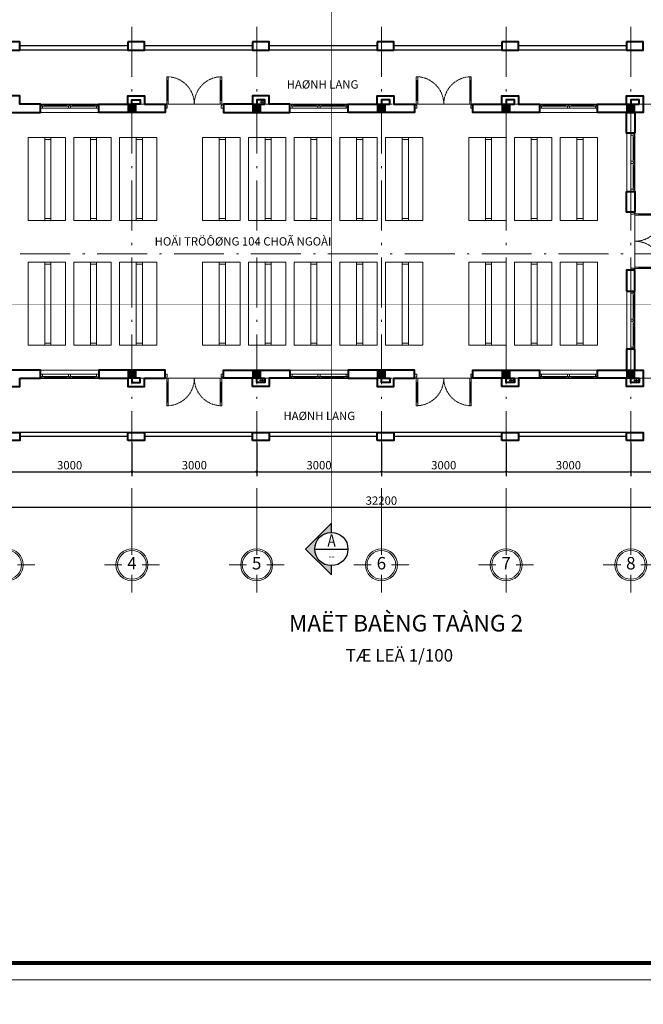
# Model space of a CAD drawing. Units: inches. Extents: x 46 to 148033, y 25 to 1291.
# Drawn here: x 526 to 676, y 257 to 494 of the extents above; entities that cross this region are included whole.
import ezdxf
from ezdxf.enums import TextEntityAlignment as Align

# ---------------------------------------------------------------- set-up
doc = ezdxf.new("R2010")
doc.units = ezdxf.units.IN
doc.header["$MEASUREMENT"] = 0
doc.linetypes.add('ACAD_ISO10W100', pattern=[18.5, 12, -3, 0.5, -3])
doc.linetypes.add('HIDDEN', pattern=[0.375, 0.25, -0.125])
for name, color, linetype, lineweight in [('2', 4, 'Continuous', 20), ('40-TEXT-0.2', 40, 'Continuous', 13), ('8', 8, 'Continuous', 9), ('_bao', 7, 'Continuous', 25), ('A-Door', 150, 'Continuous', 13), ('HATCH', 251, 'Continuous', 15), ('KHUNG TEN', 7, 'Continuous', 0), ('KICHTHUOC', 1, 'Continuous', 15), ('NETTHAY', 7, 'Continuous', 25), ('RAU', 1, 'Continuous', 9), ('TIM', 250, 'ACAD_ISO10W100', 13), ('TUONG', 4, 'Continuous', 40), ('VATDUNG', 35, 'Continuous', 9)]:
    doc.layers.add(name, color=color, linetype=linetype, lineweight=lineweight)
for name, color, linetype in [('A-COLUMN', 1, 'Continuous'), ('NET THAY 3', 1, 'Continuous'), ('TEXT', 40, 'Continuous')]:
    doc.layers.add(name, color=color, linetype=linetype)
doc.styles.add('AVO', font='VAVON_.TTF')
doc.styles.add('BOLD', font='VHELVCN.TTF')
doc.styles.add('Ha-text', font='VHELVCN.TTF', dxfattribs={"width": 0.8})
doc.styles.add('HELVECONDENSE', font='VHELVCN.TTF')
doc.dimstyles.new('TL1-100', dxfattribs={"dimtxt": 2, "dimasz": 0.5, "dimexe": 1, "dimexo": 0.5, "dimgap": 0.3, "dimtad": 1, "dimlfac": 100, "dimrnd": 0.5, "dimdsep": 46, "dimtxsty": 'AVO', "dimblk": 'Ha-tick2', "dimcen": 0.025, "dimdle": 150, "dimclrd": 256, "dimclre": 256, "dimclrt": 7, "dimadec": 0, "dimazin": 0, "dimtfac": 1, "dimtix": 1, "dimtmove": 2, "dimatfit": 3, "dimldrblk": 'ghichu', "dimfxl": 1, "dimarcsym": 0})

# ---------------------------------------------------------------- blocks, each defined once
blk = doc.blocks.new('_KT')
at = {"layer": 'KHUNG TEN', "linetype": 'Continuous', "ltscale": 100}
blk.add_lwpolyline([(850, 29700), (42290, 29700), (42290, 0), (850, 0)], close=True, dxfattribs=at)
at = {"layer": 'KHUNG TEN', "color": 5, "linetype": 'Continuous', "ltscale": 0.3, "const_width": 75.4}
blk.add_lwpolyline([(1189, 29361), (41951, 29361), (41951, 339), (1189, 339)], close=True, dxfattribs=at)
blk = doc.blocks.new('cot 200x200')
at = {"layer": 'A-COLUMN'}
blk.add_hatch(color=256, dxfattribs=at).paths.add_polyline_path([(200, -200), (0, -200), (0, 0), (200, 0)])
at = {"layer": 'A-COLUMN', "color": 2}
blk.add_lwpolyline([(200, -200), (0, -200), (0, 0), (200, 0)], close=True, dxfattribs=at)
blk = doc.blocks.new('Ha-tick2')
at = {"layer": 'KICHTHUOC'}
h = blk.add_hatch(color=256, dxfattribs=at)
edge = h.paths.add_edge_path()
edge.add_arc((0, 0), 0.5, 0, 360)
for points in [[(-1.5, 0), (1.5, 0)], [(0, 1.5), (0, -1.5)]]:
    blk.add_lwpolyline(points, dxfattribs=at)
at = {"layer": 'KICHTHUOC', "lineweight": 5}
blk.add_circle((0, 0), 0.5, dxfattribs=at)
blk = doc.blocks.new('*D84')
at = {"layer": 'Defpoints', "color": 0}
for p in [(523.4, 393.13), (553.4, 393.13), (553.4, 385.62)]:
    blk.add_point(p, dxfattribs=at)
at = {"layer": 'HATCH', "lineweight": -2}
for p, q in [((523.4, 392.63), (523.4, 384.62)), ((553.4, 392.63), (553.4, 384.62)), ((523.9, 385.62), (552.9, 385.62))]:
    blk.add_line(p, q, dxfattribs=at)
at = {"layer": 'HATCH', "lineweight": -2, "xscale": 0.5, "yscale": 0.5, "zscale": 0.5, "rotation": 180}
blk.add_blockref('Ha-tick2', (523.4, 385.62), dxfattribs=at)
at = {"layer": 'HATCH', "lineweight": -2, "xscale": 0.5, "yscale": 0.5, "zscale": 0.5}
blk.add_blockref('Ha-tick2', (553.4, 385.62), dxfattribs=at)
at = {"layer": 'HATCH', "color": 7, "insert": (538.4, 386.96), "char_height": 2, "attachment_point": 5, "style": 'AVO'}
blk.add_mtext('3000', dxfattribs=at)
blk = doc.blocks.new('ghichu')
at = {"layer": 'KICHTHUOC'}
h = blk.add_hatch(color=256, dxfattribs=at)
edge = h.paths.add_edge_path()
edge.add_arc((0, 0), 0.5, 0, 360)
blk.add_lwpolyline([(0, 0), (-1, 0)], dxfattribs=at)
at = {"layer": 'KICHTHUOC', "lineweight": 5}
blk.add_circle((0, 0), 0.5, dxfattribs=at)
blk = doc.blocks.new('*D85')
at = {"layer": 'Defpoints', "color": 0}
for p in [(553.4, 393.13), (583.4, 393.13), (583.4, 385.62)]:
    blk.add_point(p, dxfattribs=at)
at = {"layer": 'HATCH', "lineweight": -2}
for p, q in [((553.4, 392.63), (553.4, 384.62)), ((583.4, 392.63), (583.4, 384.62)), ((553.9, 385.62), (582.9, 385.62))]:
    blk.add_line(p, q, dxfattribs=at)
at = {"layer": 'HATCH', "lineweight": -2, "xscale": 0.5, "yscale": 0.5, "zscale": 0.5, "rotation": 180}
blk.add_blockref('Ha-tick2', (553.4, 385.62), dxfattribs=at)
at = {"layer": 'HATCH', "lineweight": -2, "xscale": 0.5, "yscale": 0.5, "zscale": 0.5}
blk.add_blockref('Ha-tick2', (583.4, 385.62), dxfattribs=at)
at = {"layer": 'HATCH', "color": 7, "insert": (568.4, 386.96), "char_height": 2, "attachment_point": 5, "style": 'AVO'}
blk.add_mtext('3000', dxfattribs=at)
blk = doc.blocks.new('*D86')
at = {"layer": 'Defpoints', "color": 0}
for p in [(583.4, 393.13), (613.4, 393.13), (613.4, 385.62)]:
    blk.add_point(p, dxfattribs=at)
at = {"layer": 'HATCH', "lineweight": -2}
for p, q in [((583.4, 392.63), (583.4, 384.62)), ((613.4, 392.63), (613.4, 384.62)), ((583.9, 385.62), (612.9, 385.62))]:
    blk.add_line(p, q, dxfattribs=at)
at = {"layer": 'HATCH', "lineweight": -2, "xscale": 0.5, "yscale": 0.5, "zscale": 0.5, "rotation": 180}
blk.add_blockref('Ha-tick2', (583.4, 385.62), dxfattribs=at)
at = {"layer": 'HATCH', "lineweight": -2, "xscale": 0.5, "yscale": 0.5, "zscale": 0.5}
blk.add_blockref('Ha-tick2', (613.4, 385.62), dxfattribs=at)
at = {"layer": 'HATCH', "color": 7, "insert": (598.4, 386.96), "char_height": 2, "attachment_point": 5, "style": 'AVO'}
blk.add_mtext('3000', dxfattribs=at)
blk = doc.blocks.new('*D87')
at = {"layer": 'Defpoints', "color": 0}
for p in [(613.4, 393.13), (643.4, 393.13), (643.4, 385.62)]:
    blk.add_point(p, dxfattribs=at)
at = {"layer": 'HATCH', "lineweight": -2}
for p, q in [((613.4, 392.63), (613.4, 384.62)), ((643.4, 392.63), (643.4, 384.62)), ((613.9, 385.62), (642.9, 385.62))]:
    blk.add_line(p, q, dxfattribs=at)
at = {"layer": 'HATCH', "lineweight": -2, "xscale": 0.5, "yscale": 0.5, "zscale": 0.5, "rotation": 180}
blk.add_blockref('Ha-tick2', (613.4, 385.62), dxfattribs=at)
at = {"layer": 'HATCH', "lineweight": -2, "xscale": 0.5, "yscale": 0.5, "zscale": 0.5}
blk.add_blockref('Ha-tick2', (643.4, 385.62), dxfattribs=at)
at = {"layer": 'HATCH', "color": 7, "insert": (628.4, 386.96), "char_height": 2, "attachment_point": 5, "style": 'AVO'}
blk.add_mtext('3000', dxfattribs=at)
blk = doc.blocks.new('*D88')
at = {"layer": 'Defpoints', "color": 0}
for p in [(643.4, 393.13), (673.4, 393.13), (673.4, 385.62)]:
    blk.add_point(p, dxfattribs=at)
at = {"layer": 'HATCH', "lineweight": -2}
for p, q in [((643.4, 392.63), (643.4, 384.62)), ((673.4, 392.63), (673.4, 384.62)), ((643.9, 385.62), (672.9, 385.62))]:
    blk.add_line(p, q, dxfattribs=at)
at = {"layer": 'HATCH', "lineweight": -2, "xscale": 0.5, "yscale": 0.5, "zscale": 0.5, "rotation": 180}
blk.add_blockref('Ha-tick2', (643.4, 385.62), dxfattribs=at)
at = {"layer": 'HATCH', "lineweight": -2, "xscale": 0.5, "yscale": 0.5, "zscale": 0.5}
blk.add_blockref('Ha-tick2', (673.4, 385.62), dxfattribs=at)
at = {"layer": 'HATCH', "color": 7, "insert": (658.4, 386.96), "char_height": 2, "attachment_point": 5, "style": 'AVO'}
blk.add_mtext('3000', dxfattribs=at)
blk = doc.blocks.new('*D89')
at = {"layer": 'Defpoints', "color": 0}
for p in [(673.4, 393.13), (703.4, 393.13), (703.4, 385.62)]:
    blk.add_point(p, dxfattribs=at)
at = {"layer": 'HATCH', "lineweight": -2}
for p, q in [((673.4, 392.63), (673.4, 384.62)), ((703.4, 392.63), (703.4, 384.62)), ((673.9, 385.62), (702.9, 385.62))]:
    blk.add_line(p, q, dxfattribs=at)
at = {"layer": 'HATCH', "lineweight": -2, "xscale": 0.5, "yscale": 0.5, "zscale": 0.5, "rotation": 180}
blk.add_blockref('Ha-tick2', (673.4, 385.62), dxfattribs=at)
at = {"layer": 'HATCH', "lineweight": -2, "xscale": 0.5, "yscale": 0.5, "zscale": 0.5}
blk.add_blockref('Ha-tick2', (703.4, 385.62), dxfattribs=at)
at = {"layer": 'HATCH', "color": 7, "insert": (688.4, 386.96), "char_height": 2, "attachment_point": 5, "style": 'AVO'}
blk.add_mtext('3000', dxfattribs=at)
blk = doc.blocks.new('*D90')
at = {"layer": 'Defpoints', "color": 0}
for p in [(452.4, 385.62), (774.4, 385.62), (774.4, 377.12)]:
    blk.add_point(p, dxfattribs=at)
at = {"layer": 'HATCH', "lineweight": -2}
for p, q in [((452.4, 385.12), (452.4, 376.12)), ((774.4, 385.12), (774.4, 376.12)), ((452.9, 377.12), (773.9, 377.12))]:
    blk.add_line(p, q, dxfattribs=at)
at = {"layer": 'HATCH', "lineweight": -2, "xscale": 0.5, "yscale": 0.5, "zscale": 0.5, "rotation": 180}
blk.add_blockref('Ha-tick2', (452.4, 377.12), dxfattribs=at)
at = {"layer": 'HATCH', "lineweight": -2, "xscale": 0.5, "yscale": 0.5, "zscale": 0.5}
blk.add_blockref('Ha-tick2', (774.4, 377.12), dxfattribs=at)
at = {"layer": 'HATCH', "color": 7, "insert": (613.4, 378.45), "char_height": 2, "attachment_point": 5, "style": 'AVO'}
blk.add_mtext('32200', dxfattribs=at)
blk = doc.blocks.new('*U10')
at = {"ltscale": 100}
for p, q in [((40, 660), (40, 200)), ((75, 200), (75, 660)), ((1325, 200), (1325, 660)), ((1360, 660), (1360, 200))]:
    blk.add_line(p, q, dxfattribs=at)
at = {"color": 8, "ltscale": 100}
blk.add_line((40, 100), (1360, 100), dxfattribs=at)
at = {"ltscale": 100}
for points in [[(40, 760), (40, 660), (52, 660), (52, 670), (62, 670), (62, 660), (75, 660), (75, 760)], [(1360, 760), (1360, 660), (1348, 660), (1348, 670), (1338, 670), (1338, 660), (1325, 660), (1325, 760)], [(50, 65), (40, 65), (40, 100), (0, 100), (0, 0), (50, 0)], [(62, 200), (62, 190), (52, 190), (52, 200), (40, 200), (40, 100), (75, 100), (75, 200)], [(1338, 200), (1338, 190), (1348, 190), (1348, 200), (1360, 200), (1360, 100), (1325, 100), (1325, 200)], [(1350, 65), (1360, 65), (1360, 100), (1400, 100), (1400, 0), (1350, 0)]]:
    blk.add_lwpolyline(points, close=True, dxfattribs=at)
at = {"color": 8, "linetype": 'HIDDEN', "ltscale": 10}
blk.add_lwpolyline([(1360, 760, 0.414214), (700, 100, 0.414214), (40, 760)], format="xyb", dxfattribs=at)
at = {"color": 8, "ltscale": 100}
for points in [[(62, 670), (52, 670), (52, 190), (62, 190)], [(1338, 670), (1348, 670), (1348, 190), (1338, 190)]]:
    blk.add_lwpolyline(points, close=True, dxfattribs=at)
blk = doc.blocks.new('HFDHFDHFJ')
at = {"layer": 'VATDUNG'}
for points in [[(135878.29, -15354.15), (135878.29, -15334.15), (135874.79, -15334.15), (135874.79, -15354.15), (135878.29, -15354.15)], [(135879.79, -15334.65), (135878.29, -15334.65), (135878.29, -15334.15), (135879.79, -15334.15), (135879.79, -15334.65)], [(135883.79, -15354.15), (135883.79, -15334.15), (135879.79, -15334.15), (135879.79, -15354.15), (135883.79, -15354.15)], [(135879.79, -15354.15), (135878.29, -15354.15), (135878.29, -15353.65), (135879.79, -15353.65), (135879.79, -15354.15)]]:
    blk.add_lwpolyline(points, dxfattribs=at)
blk = doc.blocks.new('SGSFHDFH')
at = {"color": 8}
for p, q in [((135589.12, -15353.57), (135583.77, -15353.57)), ((135583.77, -15353.65), (135589.12, -15353.65)), ((135595.87, -15353.57), (135590.52, -15353.57)), ((135590.52, -15353.65), (135595.87, -15353.65))]:
    blk.add_line(p, q, dxfattribs=at)
at = {"layer": 'A-Door'}
for p, q in [((135582.82, -15351.91), (135596.82, -15351.91)), ((135582.82, -15353.91), (135582.82, -15352.91)), ((135582.82, -15352.91), (135583.32, -15352.91)), ((135583.17, -15353.78), (135583.17, -15353.43)), ((135583.17, -15353.43), (135583.17, -15353.78)), ((135583.32, -15353.43), (135583.17, -15353.43)), ((135583.17, -15353.43), (135583.87, -15353.43)), ((135583.17, -15353.43), (135583.17, -15353.78)), ((135596.32, -15352.91), (135583.32, -15352.91)), ((135583.32, -15352.91), (135583.32, -15353.43)), ((135589.02, -15353.43), (135583.87, -15353.43)), ((135583.87, -15353.43), (135583.87, -15353.57)), ((135589.02, -15353.43), (135589.72, -15353.43)), ((135589.02, -15353.57), (135589.02, -15353.43)), ((135589.57, -15353.43), (135589.72, -15353.43)), ((135589.72, -15353.43), (135589.72, -15353.78)), ((135589.72, -15353.43), (135589.72, -15353.78)), ((135589.92, -15353.43), (135590.62, -15353.43)), ((135589.92, -15353.43), (135589.92, -15353.78)), ((135595.77, -15353.43), (135590.62, -15353.43)), ((135590.62, -15353.43), (135590.62, -15353.57)), ((135595.77, -15353.43), (135596.47, -15353.43)), ((135595.77, -15353.57), (135595.77, -15353.43)), ((135596.32, -15352.91), (135596.32, -15353.43)), ((135596.82, -15352.91), (135596.32, -15352.91)), ((135596.32, -15353.43), (135596.47, -15353.43)), ((135596.47, -15353.43), (135596.47, -15353.78)), ((135596.47, -15353.43), (135596.47, -15353.78)), ((135596.82, -15353.91), (135596.82, -15352.91)), ((135596.32, -15353.91), (135582.82, -15353.91)), ((135583.32, -15353.91), (135582.82, -15353.91)), ((135583.17, -15353.78), (135583.32, -15353.78)), ((135583.87, -15353.78), (135583.17, -15353.78)), ((135583.32, -15353.78), (135583.32, -15353.91)), ((135583.77, -15353.57), (135583.77, -15353.65)), ((135583.87, -15353.57), (135583.77, -15353.57)), ((135583.77, -15353.57), (135583.77, -15353.65)), ((135583.77, -15353.65), (135583.87, -15353.65)), ((135583.87, -15353.65), (135583.87, -15353.78)), ((135589.02, -15353.78), (135583.87, -15353.78)), ((135589.12, -15353.57), (135589.02, -15353.57)), ((135589.02, -15353.65), (135589.12, -15353.65)), ((135589.02, -15353.78), (135589.02, -15353.65)), ((135589.72, -15353.78), (135589.02, -15353.78)), ((135589.12, -15353.65), (135589.12, -15353.57)), ((135589.12, -15353.65), (135589.12, -15353.57)), ((135589.72, -15353.78), (135589.57, -15353.78)), ((135590.62, -15353.78), (135589.92, -15353.78)), ((135590.52, -15353.57), (135590.52, -15353.65)), ((135590.62, -15353.57), (135590.52, -15353.57)), ((135590.52, -15353.57), (135590.52, -15353.65)), ((135590.52, -15353.65), (135590.62, -15353.65)), ((135590.62, -15353.65), (135590.62, -15353.78)), ((135595.77, -15353.78), (135590.62, -15353.78)), ((135595.87, -15353.57), (135595.77, -15353.57)), ((135595.77, -15353.65), (135595.87, -15353.65)), ((135595.77, -15353.78), (135595.77, -15353.65)), ((135596.47, -15353.78), (135595.77, -15353.78)), ((135595.87, -15353.65), (135595.87, -15353.57)), ((135595.87, -15353.65), (135595.87, -15353.57)), ((135596.32, -15353.78), (135596.32, -15353.91)), ((135596.47, -15353.78), (135596.32, -15353.78)), ((135596.32, -15353.91), (135596.82, -15353.91))]:
    blk.add_line(p, q, dxfattribs=at)
for points in [[(135589.57, -15353.91), (135589.57, -15353.78), (135589.72, -15353.78), (135589.72, -15353.43), (135589.57, -15353.43), (135589.57, -15352.91)], [(135590.07, -15353.91), (135590.07, -15353.78), (135589.92, -15353.78), (135589.92, -15353.43), (135590.07, -15353.43), (135590.07, -15352.91)]]:
    blk.add_lwpolyline(points, dxfattribs=at)
blk = doc.blocks.new('dau truc')
blk.add_circle((0, 0), 180)
at = {"layer": '8'}
for p, q in [((0, 127), (0, 345)), ((-127, 0), (-345, 0)), ((345, 0), (127, 0)), ((0, -345), (0, -127))]:
    blk.add_line(p, q, dxfattribs=at)
blk.add_circle((0, 0), 200, dxfattribs=at)
at = {"layer": 'TEXT', "style": 'HELVECONDENSE'}
blk.add_attdef('A', text='', height=233, dxfattribs=at).set_placement((0, 0), align=Align.MIDDLE)
blk = doc.blocks.new('HFJFGJ')
at = {"layer": 'HATCH'}
for points in [[(135487.04, -15354.4), (135485.66, -15354.4)], [(135486.35, -15353.71), (135486.35, -15355.09)]]:
    blk.add_lwpolyline(points, dxfattribs=at)
blk.add_circle((135486.35, -15354.4), 0.45, dxfattribs=at)

msp = doc.modelspace()

# ---------------------------------------------------------------- hatches: boundary and pattern name
at = {"layer": 'TEXT'}
msp.add_hatch(color=256, dxfattribs=at).paths.add_polyline_path([(595.13741, 367.04441), (601.35964, 373.26663), (601.35964, 371.04441, 1), (601.35964, 363.04441), (601.35964, 360.82219)])

# ---------------------------------------------------------------- linework, layer by layer
at = {"layer": 'NET THAY 3'}
msp.add_circle((633.034, 612.1185), 587.03661, dxfattribs=at)
at = {"layer": 'NETTHAY'}
for points in [[(552.39546, 488.13463), (526.39546, 488.13463)], [(552.39546, 487.13463), (526.39546, 487.13463)], [(582.39546, 488.13463), (556.39546, 488.13463)], [(582.39546, 487.13463), (556.39546, 487.13463)], [(612.39546, 488.13463), (586.39546, 488.13463)], [(612.39546, 487.13463), (586.39546, 487.13463)], [(642.39546, 488.13463), (616.39546, 488.13463)], [(642.39546, 487.13463), (616.39546, 487.13463)], [(672.39546, 488.13463), (646.39546, 488.13463)], [(672.39546, 487.13463), (646.39546, 487.13463)], [(552.39546, 395.13463), (526.39546, 395.13463)], [(552.39546, 394.13463), (526.39546, 394.13463)], [(582.39546, 395.13463), (556.39546, 395.13463)], [(582.39546, 394.13463), (556.39546, 394.13463)], [(612.39546, 395.13463), (586.39546, 395.13463)], [(612.39546, 394.13463), (586.39546, 394.13463)], [(642.39546, 395.13463), (616.39546, 395.13463)], [(642.39546, 394.13463), (616.39546, 394.13463)], [(672.39546, 395.13463), (646.39546, 395.13463)], [(672.39546, 394.13463), (646.39546, 394.13463)]]:
    msp.add_lwpolyline(points, dxfattribs=at)
at = {"layer": 'RAU', "linetype": 'HIDDEN', "ltscale": 10, "const_width": 0.1}
for points in [[(601.35964, 371.04441), (601.35964, 514.12871)], [(419.24198, 425.97201), (791.78312, 425.97201)]]:
    msp.add_lwpolyline(points, dxfattribs=at)
at = {"layer": 'TEXT', "ltscale": 0.6}
msp.add_line((597.35964, 367.04441), (605.35964, 367.04441), dxfattribs=at)
at = {"layer": 'TEXT'}
for points in [[(601.35964, 373.26663), (595.13741, 367.04441), (601.35964, 360.82219), (601.35964, 363.04441)], [(601.35964, 371.04441), (601.35964, 373.26663)]]:
    msp.add_lwpolyline(points, dxfattribs=at)
at = {"layer": 'TEXT', "ltscale": 0.6}
msp.add_circle((601.35964, 367.04441), 4, dxfattribs=at)
at = {"layer": 'TIM'}
for points in [[(553.39546, 492.71623), (553.39546, 369.87246)], [(583.39546, 492.71623), (583.39546, 369.87246)], [(613.39546, 492.71623), (613.39546, 369.87246)], [(643.39546, 492.71623), (643.39546, 369.87246)], [(673.39546, 492.71623), (673.39546, 369.87246)], [(415.52663, 474.13463), (787.76729, 474.13463)], [(415.52663, 438.13463), (787.76729, 438.13463)], [(415.52663, 408.13463), (787.76729, 408.13463)]]:
    msp.add_lwpolyline(points, dxfattribs=at)
at = {"layer": 'TUONG'}
for points in [[(522.39546, 489.13463), (522.39546, 487.13463), (526.39546, 487.13463), (526.39546, 489.13463), (522.39546, 489.13463)], [(552.39546, 489.13463), (552.39546, 487.13463), (556.39546, 487.13463), (556.39546, 489.13463), (552.39546, 489.13463)], [(582.39546, 489.13463), (582.39546, 487.13463), (586.39546, 487.13463), (586.39546, 489.13463), (582.39546, 489.13463)], [(612.39546, 489.13463), (612.39546, 487.13463), (616.39546, 487.13463), (616.39546, 489.13463), (612.39546, 489.13463)], [(642.39546, 489.13463), (642.39546, 487.13463), (646.39546, 487.13463), (646.39546, 489.13463), (642.39546, 489.13463)], [(672.39546, 489.13463), (672.39546, 487.13463), (676.39546, 487.13463), (676.39546, 489.13463), (672.39546, 489.13463)], [(531.39546, 472.13464), (531.39546, 474.13464), (526.39546, 474.13464), (526.39546, 476.13464), (522.39546, 476.13464), (522.39546, 474.13464), (515.39546, 474.13463), (515.39546, 472.13463), (531.39546, 472.13466)], [(556.39546, 474.13465), (561.39546, 474.13463), (561.39546, 472.13463), (545.39546, 472.13463), (545.39546, 474.13463), (552.39546, 474.13464), (552.39546, 476.13464), (556.39546, 476.13464), (556.39546, 474.13464)], [(582.39546, 474.13464), (575.39546, 474.13464), (575.39546, 472.13464), (591.39546, 472.13466), (591.39546, 474.13466), (586.39546, 474.13464), (586.39546, 476.13464), (582.39546, 476.13464), (582.39546, 474.13463)], [(612.39546, 472.13463), (605.39546, 472.13463), (605.39546, 474.13465), (612.39546, 474.13463), (612.39546, 476.13463), (616.39546, 476.13463), (616.39546, 474.13463), (621.39546, 474.13463), (621.39546, 472.13463), (612.39546, 472.13462)], [(642.39546, 472.13463), (635.39546, 472.13463), (635.39546, 474.13465), (642.39546, 474.13463), (642.39546, 476.13463), (646.39546, 476.13463), (646.39546, 474.13463), (651.39546, 474.13463), (651.39546, 472.13463), (642.39546, 472.13462)], [(672.39546, 472.13463), (665.39546, 472.13463), (665.39546, 474.13465), (672.39546, 474.13463), (672.39546, 476.13463), (676.39546, 476.13463), (676.39546, 474.13463), (676.39787, 474.13462), (676.39787, 472.13462), (672.39546, 472.13462)], [(526.39546, 408.13464), (531.39546, 408.13461), (531.39546, 410.13461), (515.39546, 410.13463), (515.39546, 408.13463), (522.39546, 408.13464), (522.39546, 406.13464), (526.39546, 406.13464), (526.39546, 408.13463)], [(556.39546, 408.13463), (561.39546, 408.13463), (561.39546, 410.13463), (545.39546, 410.13464), (545.39546, 408.13464), (552.39546, 408.13463), (552.39546, 406.13463), (556.39546, 406.13463), (556.39546, 408.13464)], [(582.39546, 408.13463), (575.39546, 408.13463), (575.39546, 410.13463), (591.39546, 410.13462), (591.39546, 408.13462), (586.39546, 408.13463), (586.39546, 406.13463), (582.39546, 406.13463), (582.39546, 408.13463)], [(612.39546, 410.13463), (605.39546, 410.13465), (605.39546, 408.13464), (612.39546, 408.13463), (612.39546, 406.13463), (616.39546, 406.13463), (616.39546, 408.13463), (621.39546, 408.13463), (621.39546, 410.13463), (612.39546, 410.13465)], [(642.39546, 408.13463), (635.39546, 408.13463), (635.39546, 410.13463), (651.39546, 410.13462), (651.39546, 408.13462), (646.39546, 408.13463), (646.39546, 406.13463), (642.39546, 406.13463), (642.39546, 408.13463)], [(672.39546, 408.13463), (665.39546, 408.13464), (665.39546, 410.13464), (676.39546, 410.13463), (676.39546, 408.13463), (676.39546, 408.13463), (676.39546, 406.13463), (672.39546, 406.13463), (672.39546, 408.13464)], [(522.39546, 393.13463), (522.39546, 395.13463), (526.39546, 395.13463), (526.39546, 393.13463), (522.39546, 393.13463)], [(552.39546, 393.13463), (552.39546, 395.13463), (556.39546, 395.13463), (556.39546, 393.13463), (552.39546, 393.13463)], [(582.39546, 393.13463), (582.39546, 395.13463), (586.39546, 395.13463), (586.39546, 393.13463), (582.39546, 393.13463)], [(612.39546, 393.13463), (612.39546, 395.13463), (616.39546, 395.13463), (616.39546, 393.13463), (612.39546, 393.13463)], [(642.39546, 393.13463), (642.39546, 395.13463), (646.39546, 395.13463), (646.39546, 393.13463), (642.39546, 393.13463)], [(672.39546, 393.13463), (672.39546, 395.13463), (676.39546, 395.13463), (676.39546, 393.13463), (672.39546, 393.13463)]]:
    msp.add_lwpolyline(points, dxfattribs=at)
for points in [[(553.39546, 474.13464), (553.39546, 475.13464), (555.39546, 475.13464), (555.39546, 474.13464)], [(585.39546, 474.13464), (585.39546, 475.13464), (583.39546, 475.13464), (583.39546, 474.13464)], [(615.39546, 474.13463), (615.39546, 475.13463), (613.39546, 475.13463), (613.39546, 474.13463)], [(645.39546, 474.13463), (645.39546, 475.13463), (643.39546, 475.13463), (643.39546, 474.13463)], [(675.39546, 474.13463), (675.39546, 475.13463), (673.39546, 475.13463), (673.39546, 474.13463)], [(674.39546, 467.13462), (672.39546, 467.13462), (672.39546, 472.13463), (674.39546, 472.13463)], [(672.39544, 453.13462), (674.39546, 453.13462), (674.39546, 448.13463), (672.39544, 448.13463)], [(672.39544, 429.13465), (674.39546, 429.13465), (674.39546, 434.13463), (672.39544, 434.13463)], [(674.39546, 415.13465), (672.39546, 415.13465), (672.39546, 410.13463), (674.39546, 410.13463)], [(553.39546, 408.13463), (553.39546, 407.13463), (555.39546, 407.13463), (555.39546, 408.13464)], [(585.39546, 408.13463), (585.39546, 407.13463), (583.39546, 407.13463), (583.39546, 408.13463)], [(615.39546, 408.13463), (615.39546, 407.13463), (613.39546, 407.13463), (613.39546, 408.13463)], [(645.39546, 408.13463), (645.39546, 407.13463), (643.39546, 407.13463), (643.39546, 408.13463)], [(675.39546, 408.13463), (675.39546, 407.13463), (673.39546, 407.13463), (673.39546, 408.13463)]]:
    msp.add_lwpolyline(points, close=True, dxfattribs=at)

# ---------------------------------------------------------------- block references
at = {"xscale": -0.01000000000931323, "yscale": 0.01000000000931323, "zscale": 0.01}
for p in [(554.39546, 474.13463), (584.39546, 474.13463), (614.39546, 474.13463), (644.39546, 474.13463), (674.39546, 474.13463), (554.39546, 410.13463), (584.39546, 410.13463), (614.39546, 410.13463), (644.39546, 410.13463), (674.39546, 410.13463)]:
    msp.add_blockref('cot 200x200', p, dxfattribs=at)
at = {"layer": '2', "ltscale": 300}
ref = msp.add_blockref('dau truc', (523.39546, 363.23974), dxfattribs=dict(at, xscale=-0.01919999998062849, yscale=0.01919999998062849, zscale=0.01920000000000001))
ref.add_attrib('A', '3', dxfattribs={"layer": 'TEXT', "height": 3, "style": 'HELVECONDENSE'}).set_placement((523.39546, 363.23974), align=Align.MIDDLE)
ref = msp.add_blockref('dau truc', (553.39546, 363.23974), dxfattribs=dict(at, xscale=-0.01919999998062849, yscale=0.01919999998062849, zscale=0.01920000000000001))
ref.add_attrib('A', '4', dxfattribs={"layer": 'TEXT', "height": 3, "style": 'HELVECONDENSE'}).set_placement((553.39546, 363.23974), align=Align.MIDDLE)
ref = msp.add_blockref('dau truc', (583.39546, 363.23974), dxfattribs=dict(at, xscale=-0.01919999998062849, yscale=0.01919999998062849, zscale=0.01920000000000001))
ref.add_attrib('A', '5', dxfattribs={"layer": 'TEXT', "height": 3, "style": 'HELVECONDENSE'}).set_placement((583.39546, 363.23974), align=Align.MIDDLE)
ref = msp.add_blockref('dau truc', (613.39546, 363.23974), dxfattribs=dict(at, xscale=-0.01919999998062849, yscale=0.01919999998062849, zscale=0.01920000000000001))
ref.add_attrib('A', '6', dxfattribs={"layer": 'TEXT', "height": 3, "style": 'HELVECONDENSE'}).set_placement((613.39546, 363.23974), align=Align.MIDDLE)
ref = msp.add_blockref('dau truc', (643.39546, 363.23974), dxfattribs=dict(at, xscale=-0.01919999998062849, yscale=0.01919999998062849, zscale=0.01920000000000001))
ref.add_attrib('A', '7', dxfattribs={"layer": 'TEXT', "height": 3, "style": 'HELVECONDENSE'}).set_placement((643.39546, 363.23974), align=Align.MIDDLE)
ref = msp.add_blockref('dau truc', (673.39546, 363.23974), dxfattribs=dict(at, xscale=-0.01919999998062849, yscale=0.01919999998062849, zscale=0.01920000000000001))
ref.add_attrib('A', '8', dxfattribs={"layer": 'TEXT', "height": 3, "style": 'HELVECONDENSE'}).set_placement((673.39546, 363.23974), align=Align.MIDDLE)
at = {"layer": '_bao', "xscale": 0.01187813245633151, "yscale": 0.0118781324417796, "zscale": 0.01187813244271392}
msp.add_blockref('_KT', (376.82522, 263.36478), dxfattribs=at)
at = {"layer": 'A-Door', "xscale": -0.01000000000931323, "yscale": 0.01000000000931323, "zscale": 0.01}
for p in [(575.39546, 473.13463), (635.39546, 473.13463)]:
    msp.add_blockref('*U10', p, dxfattribs=at)
at = {"layer": 'A-Door', "xscale": 0.01000000000931323, "yscale": 0.01000000000931323, "zscale": 0.01}
for p, rotation in [((673.39546, 448.13463), 270), ((575.39546, 409.13463), 180), ((635.39546, 409.13463), 180)]:
    msp.add_blockref('*U10', p, dxfattribs=dict(at, rotation=rotation))
at = {"layer": 'KICHTHUOC'}
for name, p, rotation in [('SGSFHDFH', (136128.21633, -14879.77101), 180), ('SGSFHDFH', (136188.21633, -14879.77101), 180), ('SGSFHDFH', (136248.21633, -14879.77101), 180), ('SGSFHDFH', (-14679.51021, -135129.68625), 90), ('HFDHFDHFJ', (136412.19031, -14888.01292), 180), ('HFDHFDHFJ', (136423.19031, -14888.01292), 180), ('HFDHFDHFJ', (136434.19031, -14888.01292), 180), ('HFDHFDHFJ', (136454.19031, -14888.01292), 180), ('HFDHFDHFJ', (136465.19031, -14888.01292), 180), ('HFDHFDHFJ', (136476.19031, -14888.01292), 180), ('HFDHFDHFJ', (136487.19031, -14888.01292), 180), ('HFDHFDHFJ', (136498.19031, -14888.01292), 180), ('HFDHFDHFJ', (136518.19031, -14888.01292), 180), ('HFDHFDHFJ', (136529.19031, -14888.01292), 180), ('HFDHFDHFJ', (136540.19031, -14888.01292), 180)]:
    msp.add_blockref(name, p, dxfattribs=dict(at, rotation=rotation))
at = {"layer": 'KICHTHUOC', "xscale": -1}
for name, p in [('HFDHFDHFJ', (136412.19031, 15770.28218)), ('HFDHFDHFJ', (136423.19031, 15770.28218)), ('HFDHFDHFJ', (136434.19031, 15770.28218)), ('HFDHFDHFJ', (136454.19031, 15770.28218)), ('HFDHFDHFJ', (136465.19031, 15770.28218)), ('HFDHFDHFJ', (136476.19031, 15770.28218)), ('HFDHFDHFJ', (136487.19031, 15770.28218)), ('HFDHFDHFJ', (136498.19031, 15770.28218)), ('HFDHFDHFJ', (136518.19031, 15770.28218)), ('HFDHFDHFJ', (136529.19031, 15770.28218)), ('HFDHFDHFJ', (136540.19031, 15770.28218)), ('SGSFHDFH', (136128.21633, 15762.04028)), ('SGSFHDFH', (136188.21633, 15762.04028)), ('SGSFHDFH', (136248.21633, 15762.04028))]:
    msp.add_blockref(name, p, dxfattribs=at)
at = {"layer": 'KICHTHUOC', "xscale": -1, "rotation": 90}
msp.add_blockref('SGSFHDFH', (-14679.51021, 136011.95552), dxfattribs=at)
at = {"layer": 'NETTHAY', "xscale": -1}
for p in [(136071.21633, 15829.04028), (136071.14437, 15762.04028), (136131.14437, 15762.04028), (136161.14437, 15762.04029)]:
    msp.add_blockref('HFJFGJ', p, dxfattribs=at)

# ---------------------------------------------------------------- texts
at = {"layer": '40-TEXT-0.2', "style": 'Ha-text', "width": 0.8}
msp.add_attdef('--', text='', height=2, dxfattribs=at).set_placement((601.4422, 364.34055), align=Align.CENTER)
at = {"layer": 'NETTHAY', "style": 'AVO'}
for s, p in [('HAØNH LANG ', (590.6196, 477.88067)), ('HOÄI TRÖÔØNG 104 CHOÃ NGOÀI', (558.85618, 440.0988)), ('HAØNH LANG ', (589.82746, 398.08576))]:
    msp.add_text(s, height=2, dxfattribs=at).set_placement(p)
at = {"layer": 'TEXT', "style": 'BOLD', "width": 0.8}
msp.add_text('A', height=3, dxfattribs=at).set_placement((600.41796, 367.62233, 0))
at = {"layer": 'TEXT', "style": 'AVO'}
msp.add_text('%%UMAËT BAÈNG TAÀNG 2', height=4, dxfattribs=at).set_placement((591.14746, 347.18972, 0))
msp.add_text('TÆ LEÄ 1/100', height=3, dxfattribs=at).set_placement((617.72149, 339.94872), align=Align.CENTER)

# ---------------------------------------------------------------- dimensions: what is measured, and where the dimension line sits
at = {"layer": 'HATCH'}
for base, p1, p2, picture, middle in [((553.39546, 385.62346), (523.39546, 393.13463), (553.39546, 393.13463), '*D84', (538.39546, 386.95859)), ((583.39546, 385.62346), (553.39546, 393.13463), (583.39546, 393.13463), '*D85', (568.39546, 386.95859)), ((613.39546, 385.62346), (583.39546, 393.13463), (613.39546, 393.13463), '*D86', (598.39546, 386.95859)), ((643.39546, 385.62346), (613.39546, 393.13463), (643.39546, 393.13463), '*D87', (628.39546, 386.95859)), ((673.39546, 385.62346), (643.39546, 393.13463), (673.39546, 393.13463), '*D88', (658.39546, 386.95859)), ((703.39546, 385.62346), (673.39546, 393.13463), (703.39546, 393.13463), '*D89', (688.39546, 386.95859)), ((774.39546, 377.11603), (452.39546, 385.62346), (774.39546, 385.62346), '*D90', (613.39546, 378.45117))]:
    dim = msp.add_linear_dim(base=base, p1=p1, p2=p2, dimstyle='TL1-100', dxfattribs=at)
    dim.commit()
    dim.dimension.update_dxf_attribs({"geometry": picture, "text_midpoint": middle})

doc.saveas('drawing.dxf')
